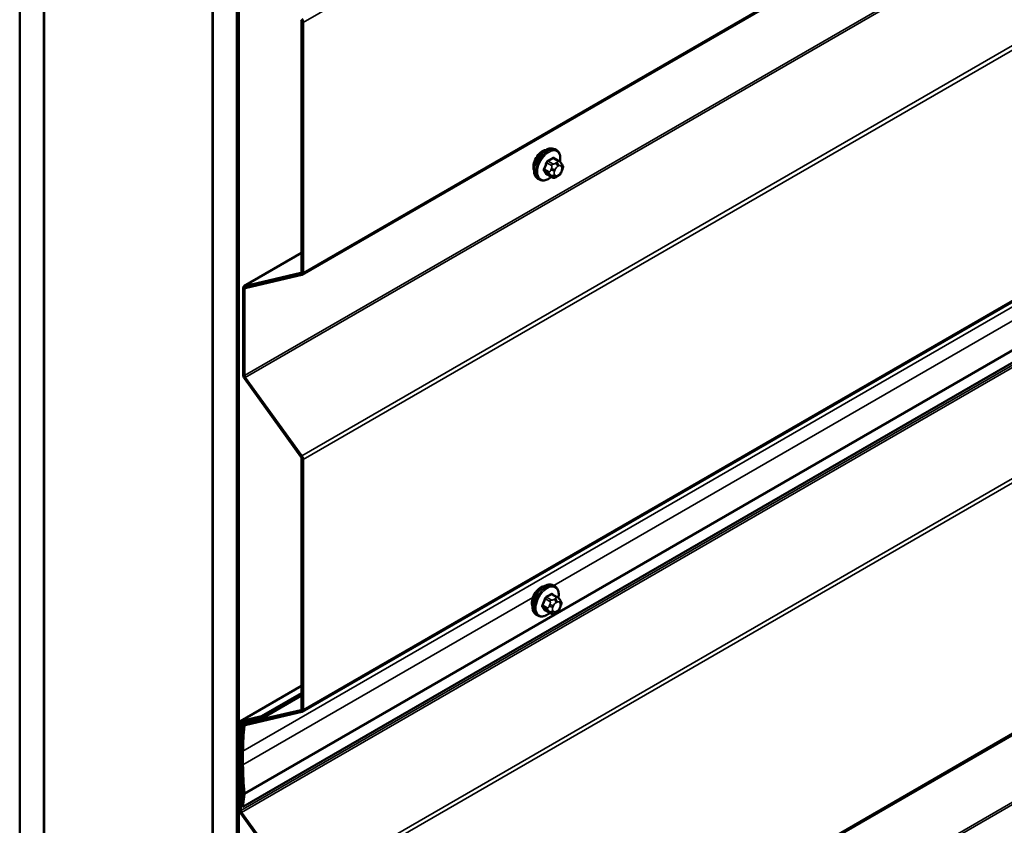
# Model space of a CAD drawing. Units: inches. Extents: x 0.6 to 33.4, y 0.4 to 21.4.
# Drawn here: x 25.7 to 27.6, y 11.8 to 13.4 of the extents above; entities that cross this region are included whole.
import ezdxf

# ---------------------------------------------------------------- set-up
doc = ezdxf.new("R2010")
doc.units = ezdxf.units.IN
doc.header["$LTSCALE"] = 2
doc.header["$MEASUREMENT"] = 0
doc.layers.add('Visible (ANSI)', color=7, linetype='Continuous', lineweight=50)
doc.layers.add('Visible Narrow (ANSI)', color=7, linetype='Continuous', lineweight=35)

msp = doc.modelspace()

# ---------------------------------------------------------------- linework, layer by layer
at = {"layer": 'Visible (ANSI)'}
for p, q in [((26.22856, 12.88934), (31.88542, 16.15533)), ((26.22856, 12.03202), (31.88542, 15.29801)), ((31.76924, 15.11183), (26.11239, 11.84584)), ((25.67438, 8.56225), (25.67438, 15.09423)), ((25.72152, 15.06701), (25.72152, 8.53504)), ((25.72247, 8.53449), (25.72247, 14.90208)), ((26.05339, 8.34343), (26.05339, 14.87541)), ((26.10053, 14.84819), (26.10053, 8.31622)), ((26.10147, 14.84525), (26.10147, 8.31567)), ((26.10449, 8.31393), (26.10449, 14.84351)), ((26.05245, 14.71156), (26.05245, 8.34398)), ((26.22152, 11.17865), (31.87837, 14.44464)), ((26.22731, 13.38608), (26.22731, 12.89499)), ((26.23033, 12.89325), (26.23033, 13.38434)), ((26.72717, 13.13388), (26.72434, 13.13551)), ((26.73184, 13.11259), (26.72276, 13.11784)), ((26.7369, 13.10757), (26.73798, 13.10603)), ((26.69383, 13.07615), (26.69101, 13.07778)), ((26.71816, 13.08069), (26.70907, 13.08594)), ((26.73037, 13.08311), (26.72821, 13.08186)), ((26.73859, 13.0946), (26.7375, 13.0918)), ((26.22731, 12.93219), (26.11424, 12.86691)), ((26.22603, 12.89288), (26.11505, 12.86723)), ((26.11678, 12.86337), (26.22776, 12.88903)), ((26.11248, 12.863), (26.11248, 12.69335)), ((26.11549, 12.69161), (26.11549, 12.86126)), ((26.11505, 12.68616), (26.22603, 12.53236)), ((26.22776, 12.53421), (26.11678, 12.68801)), ((26.22731, 12.52876), (26.22731, 12.03767)), ((26.23033, 12.03593), (26.23033, 12.52702)), ((26.72408, 12.27846), (26.72126, 12.28009)), ((26.72876, 12.25717), (26.71968, 12.26241)), ((26.73381, 12.25214), (26.7349, 12.2506)), ((26.71507, 12.22527), (26.70599, 12.23051)), ((26.72729, 12.22769), (26.72512, 12.22644)), ((26.7355, 12.23917), (26.73442, 12.23638)), ((26.69075, 12.22072), (26.68792, 12.22235)), ((26.22731, 12.08289), (26.1072, 12.01354)), ((26.22731, 12.06859), (26.14888, 12.02331)), ((26.15061, 12.01945), (26.22731, 12.06374)), ((26.22603, 12.03556), (26.11466, 12.00981)), ((26.14888, 12.02331), (26.10801, 12.01386)), ((26.10974, 12.01001), (26.15061, 12.01945)), ((26.11639, 12.00596), (26.22776, 12.03171)), ((26.14888, 12.02331), (26.15061, 12.01945)), ((26.10543, 12.00964), (26.10543, 11.83998)), ((26.10845, 11.83824), (26.10845, 12.00789)), ((26.11807, 12.01193), (26.11386, 12.0095)), ((26.10939, 11.95666), (26.10939, 11.92944)), ((26.11241, 11.9277), (26.11241, 11.95491)), ((26.11243, 11.8728), (26.10939, 11.84802)), ((26.11239, 11.84584), (26.11542, 11.87062)), ((26.10939, 11.84802), (26.11239, 11.84584)), ((26.10801, 11.83279), (26.21898, 11.67899)), ((26.22071, 11.68085), (26.10974, 11.83464))]:
    msp.add_line(p, q, dxfattribs=at)
for centre, major_axis, start_param, end_param in [((26.22429, 13.38783), (0.00213, -0.0037), 0.7853982, 1.7453293), ((26.22429, 13.38783), (-0.00427, 0.00739), 3.9269908, 4.8869219), ((26.69989, 13.11114), (0.01257, 0.02177), 0.4159912, 2.7256015), ((26.22429, 12.89673), (0.00213, -0.0037), 6.1086524, 7.0685835), ((26.22429, 12.89673), (0.00427, -0.00739), 6.1086524, 7.0685835), ((26.11851, 12.85952), (-0.00427, 0.00739), 6.1086524, 7.0685835), ((26.11851, 12.85952), (-0.00213, 0.0037), 6.1086524, 7.0685835), ((26.11851, 12.68987), (0.00427, -0.00739), 3.9269908, 4.8869219), ((26.11851, 12.68987), (-0.00213, 0.0037), 0.7853982, 1.7453293), ((26.22429, 12.53051), (0.00213, -0.0037), 0.7853982, 1.7453293), ((26.22429, 12.53051), (-0.00427, 0.00739), 3.9269908, 4.8869219), ((26.69681, 12.25571), (0.01257, 0.02177), 0.4159912, 2.7256015), ((26.22429, 12.03941), (0.00213, -0.0037), 6.1086524, 7.0685835), ((26.22429, 12.03941), (0.00427, -0.00739), 6.1086524, 7.0685835), ((26.11147, 12.00615), (-0.00427, 0.00739), 6.1086524, 7.0685835), ((26.11147, 12.00615), (-0.00213, 0.0037), 6.1086524, 7.0685835), ((26.47132, 11.7477), (0.25592, -0.44327), 3.8038098, 3.9269908), ((26.11813, 12.00211), (-0.00427, 0.00739), 6.1086524, 6.9454024), ((26.47132, 11.7477), (-0.25379, 0.43958), 0.6622171, 0.7853982), ((26.11813, 12.00211), (-0.00213, 0.0037), 6.1086524, 6.9454024), ((26.47132, 11.72048), (0.25592, -0.44327), 3.9269908, 4.056519), ((26.47132, 11.72048), (-0.25379, 0.43958), 0.7853982, 0.9149263), ((26.10943, 11.87499), (0.00213, -0.0037), 0.6542175, 0.9149263), ((26.10943, 11.87499), (-0.00427, 0.00739), 3.7958102, 4.056519), ((26.11147, 11.8365), (0.00427, -0.00739), 3.9269908, 4.8869219), ((26.11147, 11.8365), (-0.00213, 0.0037), 0.7853982, 1.7453293)]:
    msp.add_ellipse(centre, major_axis=major_axis, ratio=0.5773503, start_param=start_param, end_param=end_param, dxfattribs=at)
for points, knots in [([(26.69101, 13.07778), (26.68922, 13.07881), (26.68769, 13.08028), (26.68523, 13.08396), (26.68435, 13.08621), (26.68329, 13.09138), (26.68318, 13.09435), (26.6838, 13.10061), (26.68453, 13.10391), (26.68675, 13.11046), (26.68823, 13.11372), (26.69178, 13.11987), (26.69385, 13.12278), (26.69839, 13.12797), (26.70086, 13.13025), (26.706, 13.13396), (26.70867, 13.13538), (26.71395, 13.13714), (26.71657, 13.13749), (26.72094, 13.13701), (26.72274, 13.13644), (26.72434, 13.13551)], [3.9269908, 3.9269908, 3.9269908, 3.9269908, 4.2046128, 4.2046128, 4.5036441, 4.5036441, 4.8315412, 4.8315412, 5.1651532, 5.1651532, 5.4966606, 5.4966606, 5.8271051, 5.8271051, 6.1585924, 6.1585924, 6.4921873, 6.4921873, 6.8200709, 6.8200709, 7.0685835, 7.0685835, 7.0685835, 7.0685835]), ([(26.72717, 13.13388), (26.72896, 13.13285), (26.73049, 13.13138), (26.73294, 13.1277), (26.73382, 13.12545), (26.73488, 13.12028), (26.73499, 13.11731), (26.73458, 13.1131), (26.73442, 13.11197), (26.7342, 13.11083)], [0.7853982, 0.7853982, 0.7853982, 0.7853982, 1.0630201, 1.0630201, 1.3620515, 1.3620515, 1.6899486, 1.6899486, 1.8071662, 1.8071662, 1.8071662, 1.8071662]), ([(26.73184, 13.11259), (26.73214, 13.11242), (26.73245, 13.11224), (26.733, 13.11185), (26.73325, 13.11166), (26.73369, 13.1113), (26.73389, 13.11113), (26.7343, 13.11075), (26.73451, 13.11053), (26.73488, 13.11014), (26.73503, 13.10997), (26.73544, 13.10949), (26.73568, 13.1092), (26.73627, 13.10844), (26.7366, 13.10799), (26.7369, 13.10757)], [0, 0, 0, 0, 0.02253627, 0.02253627, 0.04087028, 0.04087028, 0.05538828, 0.05538828, 0.07330019, 0.07330019, 0.08915654, 0.08915654, 0.1176097, 0.1176097, 0.16280179, 0.16280179, 0.16280179, 0.16280179]), ([(26.73798, 13.10603), (26.73829, 13.10559), (26.7386, 13.10513), (26.73913, 13.10427), (26.73935, 13.1039), (26.73969, 13.10324), (26.73981, 13.10299), (26.74, 13.10252), (26.74007, 13.1023), (26.74024, 13.10164), (26.74029, 13.10116), (26.74025, 13.10023), (26.74018, 13.09977), (26.73992, 13.0985), (26.73968, 13.09769), (26.73916, 13.09612), (26.73888, 13.09535), (26.73859, 13.0946)], [0, 0, 0, 0, 0.0466736, 0.0466736, 0.08169785, 0.08169785, 0.10019633, 0.10019633, 0.11345958, 0.11345958, 0.14022733, 0.14022733, 0.16668756, 0.16668756, 0.2146195, 0.2146195, 0.26185627, 0.26185627, 0.26185627, 0.26185627]), ([(26.71703, 13.08134), (26.71629, 13.08071), (26.71553, 13.08012), (26.71218, 13.0777), (26.70951, 13.07628), (26.70422, 13.07452), (26.7016, 13.07417), (26.69724, 13.07465), (26.69544, 13.07522), (26.69383, 13.07615)], [2.9175713, 2.9175713, 2.9175713, 2.9175713, 3.0169997, 3.0169997, 3.3505946, 3.3505946, 3.6784783, 3.6784783, 3.9269908, 3.9269908, 3.9269908, 3.9269908]), ([(26.72821, 13.08186), (26.72719, 13.08127), (26.72612, 13.08069), (26.72458, 13.08002), (26.7242, 13.07987), (26.72349, 13.07965), (26.72317, 13.07957), (26.72242, 13.07945), (26.72198, 13.07943), (26.72113, 13.07951), (26.72072, 13.0796), (26.7198, 13.07987), (26.71929, 13.08009), (26.71859, 13.08045), (26.71837, 13.08057), (26.71816, 13.08069)], [0, 0, 0, 0, 0.07975721, 0.07975721, 0.10437466, 0.10437466, 0.12296051, 0.12296051, 0.14788663, 0.14788663, 0.17263521, 0.17263521, 0.20631935, 0.20631935, 0.22235234, 0.22235234, 0.22235234, 0.22235234]), ([(26.7375, 13.0918), (26.7369, 13.09025), (26.73628, 13.08874), (26.7352, 13.08698), (26.73497, 13.08664), (26.73457, 13.08616), (26.73442, 13.08599), (26.73404, 13.08561), (26.73381, 13.08541), (26.73327, 13.08497), (26.73297, 13.08475), (26.73193, 13.08403), (26.73115, 13.08356), (26.73037, 13.08311)], [0, 0, 0, 0, 0.09701132, 0.09701132, 0.11992605, 0.11992605, 0.13282142, 0.13282142, 0.1519633, 0.1519633, 0.17726961, 0.17726961, 0.23848092, 0.23848092, 0.23848092, 0.23848092]), ([(26.68792, 12.22235), (26.68613, 12.22339), (26.68461, 12.22485), (26.68215, 12.22853), (26.68127, 12.23078), (26.68021, 12.23595), (26.6801, 12.23892), (26.68071, 12.24518), (26.68145, 12.24848), (26.68367, 12.25504), (26.68515, 12.25829), (26.6887, 12.26445), (26.69077, 12.26735), (26.6953, 12.27254), (26.69777, 12.27482), (26.70291, 12.27853), (26.70558, 12.27996), (26.71087, 12.28171), (26.71349, 12.28206), (26.71785, 12.28158), (26.71965, 12.28101), (26.72126, 12.28009)], [3.9269908, 3.9269908, 3.9269908, 3.9269908, 4.2046128, 4.2046128, 4.5036441, 4.5036441, 4.8315412, 4.8315412, 5.1651532, 5.1651532, 5.4966606, 5.4966606, 5.8271051, 5.8271051, 6.1585924, 6.1585924, 6.4921873, 6.4921873, 6.8200709, 6.8200709, 7.0685835, 7.0685835, 7.0685835, 7.0685835]), ([(26.72408, 12.27846), (26.72587, 12.27742), (26.7274, 12.27595), (26.72986, 12.27228), (26.73074, 12.27003), (26.7318, 12.26486), (26.73191, 12.26189), (26.73149, 12.25767), (26.73133, 12.25655), (26.73112, 12.25541)], [0.7853982, 0.7853982, 0.7853982, 0.7853982, 1.0630201, 1.0630201, 1.3620515, 1.3620515, 1.6899486, 1.6899486, 1.8071662, 1.8071662, 1.8071662, 1.8071662]), ([(26.72876, 12.25717), (26.72906, 12.257), (26.72936, 12.25681), (26.72992, 12.25643), (26.73017, 12.25624), (26.73061, 12.25588), (26.7308, 12.25571), (26.73121, 12.25532), (26.73143, 12.2551), (26.73179, 12.25472), (26.73195, 12.25454), (26.73236, 12.25407), (26.7326, 12.25377), (26.73319, 12.25302), (26.73351, 12.25256), (26.73381, 12.25214)], [0, 0, 0, 0, 0.02253627, 0.02253627, 0.04087028, 0.04087028, 0.05538828, 0.05538828, 0.07330019, 0.07330019, 0.08915654, 0.08915654, 0.1176097, 0.1176097, 0.16280179, 0.16280179, 0.16280179, 0.16280179]), ([(26.7349, 12.2506), (26.7352, 12.25016), (26.73552, 12.2497), (26.73605, 12.24885), (26.73627, 12.24847), (26.73661, 12.24781), (26.73673, 12.24756), (26.73691, 12.24709), (26.73699, 12.24688), (26.73716, 12.24621), (26.7372, 12.24573), (26.73717, 12.2448), (26.7371, 12.24434), (26.73684, 12.24307), (26.73659, 12.24227), (26.73608, 12.24069), (26.7358, 12.23993), (26.7355, 12.23917)], [0, 0, 0, 0, 0.0466736, 0.0466736, 0.08169785, 0.08169785, 0.10019633, 0.10019633, 0.11345958, 0.11345958, 0.14022733, 0.14022733, 0.16668756, 0.16668756, 0.2146195, 0.2146195, 0.26185627, 0.26185627, 0.26185627, 0.26185627]), ([(26.71395, 12.22591), (26.7132, 12.22528), (26.71244, 12.22469), (26.7091, 12.22227), (26.70642, 12.22085), (26.70114, 12.21909), (26.69852, 12.21874), (26.69415, 12.21922), (26.69235, 12.2198), (26.69075, 12.22072)], [2.9175713, 2.9175713, 2.9175713, 2.9175713, 3.0169997, 3.0169997, 3.3505946, 3.3505946, 3.6784783, 3.6784783, 3.9269908, 3.9269908, 3.9269908, 3.9269908]), ([(26.72512, 12.22644), (26.72411, 12.22585), (26.72304, 12.22526), (26.7215, 12.2246), (26.72111, 12.22444), (26.72041, 12.22422), (26.72009, 12.22414), (26.71934, 12.22402), (26.71889, 12.22401), (26.71805, 12.22409), (26.71764, 12.22418), (26.71672, 12.22445), (26.71621, 12.22466), (26.7155, 12.22502), (26.71528, 12.22514), (26.71507, 12.22527)], [0, 0, 0, 0, 0.07975721, 0.07975721, 0.10437466, 0.10437466, 0.12296051, 0.12296051, 0.14788663, 0.14788663, 0.17263521, 0.17263521, 0.20631935, 0.20631935, 0.22235234, 0.22235234, 0.22235234, 0.22235234]), ([(26.73442, 12.23638), (26.73382, 12.23483), (26.7332, 12.23331), (26.73212, 12.23155), (26.73189, 12.23122), (26.73149, 12.23073), (26.73134, 12.23057), (26.73096, 12.23018), (26.73072, 12.22998), (26.73019, 12.22955), (26.72988, 12.22933), (26.72884, 12.22861), (26.72807, 12.22814), (26.72729, 12.22769)], [0, 0, 0, 0, 0.09701132, 0.09701132, 0.11992605, 0.11992605, 0.13282142, 0.13282142, 0.1519633, 0.1519633, 0.17726961, 0.17726961, 0.23848092, 0.23848092, 0.23848092, 0.23848092])]:
    msp.add_open_spline(points, degree=3, knots=knots, dxfattribs=at)
at = {"layer": 'Visible Narrow (ANSI)'}
for p, q in [((31.88718, 16.65033), (26.23033, 13.38434)), ((31.88718, 16.15924), (26.23033, 12.89325)), ((31.77235, 15.95759), (26.11549, 12.69161)), ((31.77364, 15.954), (26.11678, 12.68801)), ((31.88461, 15.8002), (26.22776, 12.53421)), ((31.88718, 15.79301), (26.23033, 12.52702)), ((31.88718, 15.30191), (26.23033, 12.03593)), ((31.76927, 15.2209), (26.11241, 11.95491)), ((31.77227, 15.13842), (26.11542, 11.87243)), ((31.77227, 15.13661), (26.11542, 11.87062)), ((31.76531, 15.10423), (26.10845, 11.83824)), ((31.76659, 15.10063), (26.10974, 11.83464)), ((31.87757, 14.94683), (26.22071, 11.68085)), ((31.88014, 14.93964), (26.22329, 11.67365)), ((31.88014, 14.44855), (26.22329, 11.18256)), ((31.76531, 14.24691), (26.10845, 10.98092)), ((31.76659, 14.24331), (26.10974, 10.97732)), ((28.94375, 13.56237), (26.72201, 12.27965)), ((26.23033, 13.38434), (26.22731, 13.38608)), ((26.72082, 13.11761), (26.72984, 13.11239)), ((26.71286, 13.09127), (26.70383, 13.09648)), ((26.70868, 13.10897), (26.71771, 13.10375)), ((26.72016, 13.1068), (26.71113, 13.11201)), ((26.71745, 13.09797), (26.71637, 13.09518)), ((26.7234, 13.09271), (26.72449, 13.0955)), ((26.72771, 13.10929), (26.72554, 13.10804)), ((26.72931, 13.1015), (26.73148, 13.10275)), ((26.7363, 13.10232), (26.73739, 13.10078)), ((26.70383, 13.09321), (26.71286, 13.088)), ((26.71771, 13.08111), (26.70868, 13.08632)), ((26.71637, 13.08439), (26.71745, 13.08285)), ((26.72449, 13.08473), (26.7234, 13.08627)), ((26.73148, 13.08555), (26.72931, 13.0843)), ((26.73739, 13.09435), (26.7363, 13.09156)), ((26.11505, 12.86723), (26.22731, 12.93204)), ((26.22603, 12.89288), (26.22677, 12.89331)), ((26.22776, 12.88903), (26.22603, 12.89288)), ((26.23033, 12.89325), (26.22731, 12.89499)), ((26.11678, 12.86337), (26.11505, 12.86723)), ((26.12073, 12.86429), (26.11549, 12.86126)), ((26.11549, 12.86126), (26.11248, 12.863)), ((26.11549, 12.69161), (26.11248, 12.69335)), ((26.11678, 12.68801), (26.11505, 12.68616)), ((26.22776, 12.53421), (26.22603, 12.53236)), ((26.23033, 12.52702), (26.22731, 12.52876)), ((26.68101, 12.25598), (26.11241, 11.9277)), ((26.7056, 12.25354), (26.71462, 12.24833)), ((26.71707, 12.25137), (26.70805, 12.25659)), ((26.71773, 12.26218), (26.72676, 12.25697)), ((26.72462, 12.25386), (26.72246, 12.25261)), ((26.72623, 12.24608), (26.72839, 12.24733)), ((26.73322, 12.2469), (26.7343, 12.24536)), ((26.70978, 12.23584), (26.70075, 12.24105)), ((26.70075, 12.23779), (26.70978, 12.23258)), ((26.71462, 12.22568), (26.7056, 12.2309)), ((26.71437, 12.24254), (26.71328, 12.23975)), ((26.71328, 12.22896), (26.71437, 12.22742)), ((26.72032, 12.23728), (26.7214, 12.24007)), ((26.7214, 12.22931), (26.72032, 12.23085)), ((26.72839, 12.23013), (26.72623, 12.22888)), ((26.7343, 12.23892), (26.73322, 12.23613)), ((26.10801, 12.01386), (26.22731, 12.08274)), ((26.22603, 12.03556), (26.22677, 12.03599)), ((26.22776, 12.03171), (26.22603, 12.03556)), ((26.23033, 12.03593), (26.22731, 12.03767)), ((26.10974, 12.01001), (26.10801, 12.01386)), ((26.10845, 12.00789), (26.10543, 12.00964)), ((26.11369, 12.01092), (26.10845, 12.00789)), ((26.11513, 12.00427), (26.11214, 12.00642)), ((26.11466, 12.00981), (26.1185, 12.01203)), ((26.11639, 12.00596), (26.11466, 12.00981)), ((26.11919, 12.00661), (26.11513, 12.00427)), ((26.11241, 11.95491), (26.10939, 11.95666)), ((26.11241, 11.9277), (26.10939, 11.92944)), ((26.11542, 11.87243), (26.11243, 11.87371)), ((26.11542, 11.87062), (26.11243, 11.8728)), ((26.10845, 11.83824), (26.10543, 11.83998)), ((26.10974, 11.83464), (26.10801, 11.83279))]:
    msp.add_line(p, q, dxfattribs=at)
for centre, major_axis, ratio, start_param, end_param in [((26.70767, 13.10665), (-0.01667, -0.02887), 0.5773503, 3.1415927, 6.2831853), ((26.7105, 13.10501), (-0.01667, -0.02887), 0.5773503, 3.1415927, 6.2831853), ((26.71226, 13.104), (-0.01581, -0.02738), 0.5773503, 2.1358827, 7.2774852), ((26.65383, 13.15157), (-0.08684, 0), 0.5773503, 2.2783949, 2.4339941), ((26.65383, 13.15069), (0.08815, 0), 0.5773503, 5.4199876, 5.5755867), ((26.72082, 13.1187), (-0.00075, 0.00111), 0.6204762, 0.9360492, 2.3141477), ((26.72408, 13.1184), (-0.00106, -0.00081), 0.7414172, 5.2254585, 6.1180828), ((26.66421, 13.15064), (-0.06769, 0.05441), 0.2113249, 3.8121464, 3.8513065), ((26.64345, 13.13866), (-0.00773, -0.0865), 0.7886751, 1.1421173, 1.2977165), ((26.70302, 13.09655), (0.00121, -0.00056), 0.2555579, 0.9540482, 2.3321467), ((26.64411, 13.1386), (0.00784, 0.0878), 0.7886751, 4.28371, 4.4393091), ((26.70786, 13.10904), (-0.00127, 0.0004), 0.1658133, 4.0684645, 5.446563), ((26.71113, 13.1131), (0.00059, -0.0012), 0.5307316, 4.1556766, 5.5337751), ((26.71963, 13.09489), (0.00497, -0.00193), 0.2113249, 4.0804747, 5.651271), ((26.72071, 13.09768), (-0.00497, 0.00193), 0.2113249, 0.938882, 2.5096783), ((26.72016, 13.10353), (0.002, 0.00346), 0.5773503, 0.7853982, 1.8325957), ((26.72931, 13.09507), (0.00394, 0.00683), 0.5773503, 0.7853982, 1.8325957), ((26.72554, 13.10368), (0.00267, -0.00462), 0.5773503, 0.7853982, 2.3561945), ((26.72771, 13.10493), (-0.00267, 0.00462), 0.5773503, 3.9269908, 5.4977871), ((26.72984, 13.10913), (0.002, 0.00346), 0.5773503, 0, 0.7853982), ((26.73148, 13.09632), (0.00394, 0.00683), 0.5773503, 6.0213859, 7.0685835), ((26.73253, 13.1045), (0.00436, 0.00307), 0.7886751, 5.0632684, 6.2831853), ((26.73362, 13.10296), (0.00436, 0.00307), 0.7886751, 5.0632684, 6.2831853), ((26.73256, 13.09478), (0.00394, 0.00683), 0.5773503, 4.9741884, 6.0213859), ((26.70302, 13.0922), (0.00106, 0.00081), 0.7414172, 0.3203717, 1.6984702), ((26.64345, 13.12482), (0.06769, -0.05441), 0.2113249, 0.5541147, 0.7097139), ((26.64411, 13.12565), (-0.06871, 0.05523), 0.2113249, 3.6957074, 3.8513065), ((26.70786, 13.08531), (0.00113, 0.00071), 0.8311618, 0.3898609, 1.7679594), ((26.71531, 13.09105), (-0.002, -0.00346), 0.5773503, 4.9741884, 6.0213859), ((26.71963, 13.08845), (-0.00436, -0.00307), 0.7886751, 0.3508794, 1.9216757), ((26.72071, 13.08691), (-0.00436, -0.00307), 0.7886751, 0.3508794, 1.9216757), ((26.72016, 13.08416), (-0.002, -0.00346), 0.5773503, 6.0213859, 6.2831853), ((26.72823, 13.09228), (-0.00394, -0.00683), 0.5773503, 4.9741884, 6.0213859), ((26.72931, 13.09074), (-0.00394, -0.00683), 0.5773503, 6.0213859, 7.0685835), ((26.72554, 13.08648), (0.00267, -0.00462), 0.5773503, 0, 0.7853982), ((26.72771, 13.08773), (0.00267, -0.00462), 0.5773503, 0, 0.7853982), ((26.73148, 13.09199), (-0.00394, -0.00683), 0.5773503, 0.7853982, 1.8325957), ((26.73253, 13.09373), (0.00497, -0.00193), 0.2113249, 5.651271, 6.2831853), ((26.73362, 13.09652), (0.00497, -0.00193), 0.2113249, 5.651271, 6.2831853), ((26.70742, 12.24959), (-0.01667, -0.02887), 0.5773503, 3.1415927, 6.2831853), ((26.70459, 12.25122), (-0.01667, -0.02887), 0.5773503, 3.1415927, 6.2831853), ((26.70918, 12.24857), (-0.01581, -0.02738), 0.5773503, 2.1358827, 7.2774852), ((26.64037, 12.28323), (-0.00773, -0.0865), 0.7886751, 1.1421173, 1.2977165), ((26.64103, 12.28318), (0.00784, 0.0878), 0.7886751, 4.28371, 4.4393091), ((26.70478, 12.25361), (-0.00127, 0.0004), 0.1658133, 4.0684645, 5.446563), ((26.65075, 12.29614), (-0.08684, 0), 0.5773503, 2.2783949, 2.4339941), ((26.70805, 12.25768), (0.00059, -0.0012), 0.5307316, 4.1556766, 5.5337751), ((26.65075, 12.29526), (0.08815, 0), 0.5773503, 5.4199876, 5.5755867), ((26.71707, 12.24811), (0.002, 0.00346), 0.5773503, 0.7853982, 1.8325957), ((26.71773, 12.26327), (-0.00075, 0.00111), 0.6204762, 0.9360492, 2.3141477), ((26.721, 12.26298), (-0.00106, -0.00081), 0.7414172, 5.2254585, 6.1180828), ((26.66112, 12.29522), (-0.06769, 0.05441), 0.2113249, 3.8121464, 3.8513065), ((26.72623, 12.23964), (0.00394, 0.00683), 0.5773503, 0.7853982, 1.8325957), ((26.72246, 12.24825), (0.00267, -0.00462), 0.5773503, 0.7853982, 2.3561945), ((26.72462, 12.24951), (-0.00267, 0.00462), 0.5773503, 3.9269908, 5.4977871), ((26.72676, 12.2537), (0.002, 0.00346), 0.5773503, 0, 0.7853982), ((26.72839, 12.24089), (0.00394, 0.00683), 0.5773503, 6.0213859, 7.0685835), ((26.72945, 12.24907), (0.00436, 0.00307), 0.7886751, 5.0632684, 6.2831853), ((26.73053, 12.24753), (0.00436, 0.00307), 0.7886751, 5.0632684, 6.2831853), ((26.72948, 12.23935), (0.00394, 0.00683), 0.5773503, 4.9741884, 6.0213859), ((26.69993, 12.24113), (0.00121, -0.00056), 0.2555579, 0.9540482, 2.3321467), ((26.69993, 12.23677), (0.00106, 0.00081), 0.7414172, 0.3203717, 1.6984702), ((26.64037, 12.2694), (0.06769, -0.05441), 0.2113249, 0.5541147, 0.7097139), ((26.64103, 12.27022), (-0.06871, 0.05523), 0.2113249, 3.6957074, 3.8513065), ((26.70478, 12.22988), (0.00113, 0.00071), 0.8311618, 0.3898609, 1.7679594), ((26.71223, 12.23562), (-0.002, -0.00346), 0.5773503, 4.9741884, 6.0213859), ((26.71655, 12.23946), (0.00497, -0.00193), 0.2113249, 4.0804747, 5.651271), ((26.71655, 12.23303), (-0.00436, -0.00307), 0.7886751, 0.3508794, 1.9216757), ((26.71763, 12.24225), (-0.00497, 0.00193), 0.2113249, 0.938882, 2.5096783), ((26.71763, 12.23148), (-0.00436, -0.00307), 0.7886751, 0.3508794, 1.9216757), ((26.72515, 12.23685), (-0.00394, -0.00683), 0.5773503, 4.9741884, 6.0213859), ((26.72623, 12.23531), (-0.00394, -0.00683), 0.5773503, 6.0213859, 7.0685835), ((26.72246, 12.23105), (0.00267, -0.00462), 0.5773503, 0, 0.7853982), ((26.72462, 12.2323), (0.00267, -0.00462), 0.5773503, 0, 0.7853982), ((26.72839, 12.23656), (-0.00394, -0.00683), 0.5773503, 0.7853982, 1.8325957), ((26.72945, 12.23831), (0.00497, -0.00193), 0.2113249, 5.651271, 6.2831853), ((26.73053, 12.2411), (0.00497, -0.00193), 0.2113249, 5.651271, 6.2831853), ((26.71707, 12.22873), (-0.002, -0.00346), 0.5773503, 6.0213859, 6.2831853)]:
    msp.add_ellipse(centre, major_axis=major_axis, ratio=ratio, start_param=start_param, end_param=end_param, dxfattribs=at)
for points, knots in [([(26.72304, 13.11869), (26.72295, 13.11881), (26.72285, 13.11892), (26.7224, 13.11932), (26.722, 13.11949), (26.72122, 13.11955), (26.72086, 13.11948), (26.72027, 13.11925), (26.72004, 13.11913), (26.71982, 13.11898)], [-0.10594378, -0.10594378, -0.10594378, -0.10594378, -0.09268701, -0.09268701, -0.05149278, -0.05149278, -0.01980492, -0.01980492, 0, 0, 0, 0]), ([(26.72082, 13.11761), (26.72098, 13.11772), (26.72115, 13.11782), (26.72159, 13.118), (26.72186, 13.11805), (26.72234, 13.11802), (26.72256, 13.11795), (26.72276, 13.11784)], [0, 0, 0, 0, 0.019804916, 0.019804916, 0.051492782, 0.051492782, 0.079431459, 0.079431459, 0.079431459, 0.079431459]), ([(26.70229, 13.09716), (26.70219, 13.09696), (26.70211, 13.09676), (26.70182, 13.09592), (26.7017, 13.09529), (26.70172, 13.09427), (26.7018, 13.09386), (26.70203, 13.09326), (26.70215, 13.09306), (26.70229, 13.09287)], [-0.10594378, -0.10594378, -0.10594378, -0.10594378, -0.09268701, -0.09268701, -0.05149278, -0.05149278, -0.01980492, -0.01980492, 0, 0, 0, 0]), ([(26.70383, 13.09321), (26.70372, 13.09335), (26.70363, 13.09351), (26.70344, 13.09397), (26.70338, 13.09429), (26.70337, 13.09507), (26.70346, 13.09554), (26.70369, 13.09618), (26.70376, 13.09633), (26.70383, 13.09648)], [0, 0, 0, 0, 0.01980492, 0.01980492, 0.05149278, 0.05149278, 0.09268701, 0.09268701, 0.10594378, 0.10594378, 0.10594378, 0.10594378]), ([(26.71028, 13.11347), (26.7101, 13.11338), (26.70993, 13.11328), (26.70923, 13.11282), (26.70873, 13.11236), (26.70796, 13.11138), (26.70767, 13.11092), (26.70729, 13.11011), (26.70716, 13.10979), (26.70706, 13.10946)], [-0.10594378, -0.10594378, -0.10594378, -0.10594378, -0.09268701, -0.09268701, -0.05149278, -0.05149278, -0.01980492, -0.01980492, 0, 0, 0, 0]), ([(26.70868, 13.10897), (26.70875, 13.10921), (26.70884, 13.10946), (26.70913, 13.11008), (26.70935, 13.11044), (26.70993, 13.11118), (26.71031, 13.11153), (26.71086, 13.11188), (26.71099, 13.11195), (26.71113, 13.11201)], [0, 0, 0, 0, 0.01980492, 0.01980492, 0.05149278, 0.05149278, 0.09268701, 0.09268701, 0.10594378, 0.10594378, 0.10594378, 0.10594378]), ([(26.70706, 13.08608), (26.70713, 13.08598), (26.70721, 13.08588), (26.70757, 13.08553), (26.70795, 13.08537), (26.70873, 13.08532), (26.70911, 13.08537), (26.70958, 13.08551), (26.70965, 13.08553), (26.70972, 13.08556)], [-0.105943778, -0.105943778, -0.105943778, -0.105943778, -0.092687007, -0.092687007, -0.051492782, -0.051492782, -0.019804916, -0.019804916, -0.014154518, -0.014154518, -0.014154518, -0.014154518]), ([(26.70907, 13.08594), (26.70899, 13.08598), (26.70892, 13.08604), (26.70878, 13.08617), (26.70873, 13.08624), (26.70868, 13.08632)], [0.079431459, 0.079431459, 0.079431459, 0.079431459, 0.092687007, 0.092687007, 0.105943778, 0.105943778, 0.105943778, 0.105943778]), ([(26.70719, 12.25804), (26.70702, 12.25796), (26.70685, 12.25786), (26.70615, 12.2574), (26.70565, 12.25693), (26.70488, 12.25596), (26.70459, 12.25549), (26.7042, 12.25468), (26.70408, 12.25436), (26.70398, 12.25404)], [-0.10594378, -0.10594378, -0.10594378, -0.10594378, -0.09268701, -0.09268701, -0.05149278, -0.05149278, -0.01980492, -0.01980492, 0, 0, 0, 0]), ([(26.7056, 12.25354), (26.70567, 12.25379), (26.70576, 12.25403), (26.70605, 12.25465), (26.70626, 12.25501), (26.70685, 12.25575), (26.70723, 12.25611), (26.70777, 12.25645), (26.70791, 12.25652), (26.70805, 12.25659)], [0, 0, 0, 0, 0.01980492, 0.01980492, 0.05149278, 0.05149278, 0.09268701, 0.09268701, 0.10594378, 0.10594378, 0.10594378, 0.10594378]), ([(26.71996, 12.26326), (26.71986, 12.26339), (26.71976, 12.2635), (26.71932, 12.2639), (26.71891, 12.26407), (26.71813, 12.26412), (26.71778, 12.26406), (26.71719, 12.26382), (26.71696, 12.2637), (26.71674, 12.26355)], [-0.10594378, -0.10594378, -0.10594378, -0.10594378, -0.09268701, -0.09268701, -0.05149278, -0.05149278, -0.01980492, -0.01980492, 0, 0, 0, 0]), ([(26.71773, 12.26218), (26.7179, 12.2623), (26.71807, 12.26239), (26.71851, 12.26258), (26.71878, 12.26262), (26.71926, 12.26259), (26.71948, 12.26253), (26.71968, 12.26241)], [0, 0, 0, 0, 0.019804916, 0.019804916, 0.051492782, 0.051492782, 0.079431459, 0.079431459, 0.079431459, 0.079431459]), ([(26.6992, 12.24174), (26.69911, 12.24154), (26.69903, 12.24133), (26.69873, 12.2405), (26.69862, 12.23987), (26.69864, 12.23884), (26.69871, 12.23843), (26.69895, 12.23784), (26.69907, 12.23763), (26.6992, 12.23745)], [-0.10594378, -0.10594378, -0.10594378, -0.10594378, -0.09268701, -0.09268701, -0.05149278, -0.05149278, -0.01980492, -0.01980492, 0, 0, 0, 0]), ([(26.70075, 12.23779), (26.70064, 12.23793), (26.70055, 12.23809), (26.70036, 12.23855), (26.7003, 12.23886), (26.70029, 12.23964), (26.70038, 12.24012), (26.70061, 12.24075), (26.70068, 12.2409), (26.70075, 12.24105)], [0, 0, 0, 0, 0.01980492, 0.01980492, 0.05149278, 0.05149278, 0.09268701, 0.09268701, 0.10594378, 0.10594378, 0.10594378, 0.10594378]), ([(26.70398, 12.23066), (26.70404, 12.23055), (26.70412, 12.23045), (26.70449, 12.2301), (26.70486, 12.22994), (26.70565, 12.22989), (26.70602, 12.22994), (26.7065, 12.23008), (26.70657, 12.23011), (26.70664, 12.23013)], [-0.105943778, -0.105943778, -0.105943778, -0.105943778, -0.092687007, -0.092687007, -0.051492782, -0.051492782, -0.019804916, -0.019804916, -0.014154518, -0.014154518, -0.014154518, -0.014154518]), ([(26.70599, 12.23051), (26.70591, 12.23056), (26.70583, 12.23061), (26.7057, 12.23074), (26.70564, 12.23082), (26.7056, 12.2309)], [0.079431459, 0.079431459, 0.079431459, 0.079431459, 0.092687007, 0.092687007, 0.105943778, 0.105943778, 0.105943778, 0.105943778])]:
    msp.add_open_spline(points, degree=3, knots=knots, dxfattribs=at)
for points in [[(26.71637, 13.09518), (26.71448, 13.09033), (26.71286, 13.09127)], [(26.71771, 13.10375), (26.71933, 13.10282), (26.71745, 13.09797)], [(26.72554, 13.10804), (26.72178, 13.10586), (26.72016, 13.1068)], [(26.72984, 13.11239), (26.73147, 13.11146), (26.72771, 13.10929)], [(26.71286, 13.088), (26.71448, 13.08706), (26.71637, 13.08439)], [(26.71745, 13.08285), (26.71933, 13.08017), (26.71771, 13.08111)], [(26.71462, 12.24833), (26.71625, 12.24739), (26.71437, 12.24254)], [(26.72246, 12.25261), (26.7187, 12.25044), (26.71707, 12.25137)], [(26.72676, 12.25697), (26.72838, 12.25603), (26.72462, 12.25386)], [(26.71328, 12.23975), (26.7114, 12.2349), (26.70978, 12.23584)], [(26.70978, 12.23258), (26.7114, 12.23164), (26.71328, 12.22896)], [(26.71437, 12.22742), (26.71625, 12.22475), (26.71462, 12.22568)]]:
    msp.add_open_spline(points, degree=2, dxfattribs=at)

doc.saveas('drawing.dxf')
